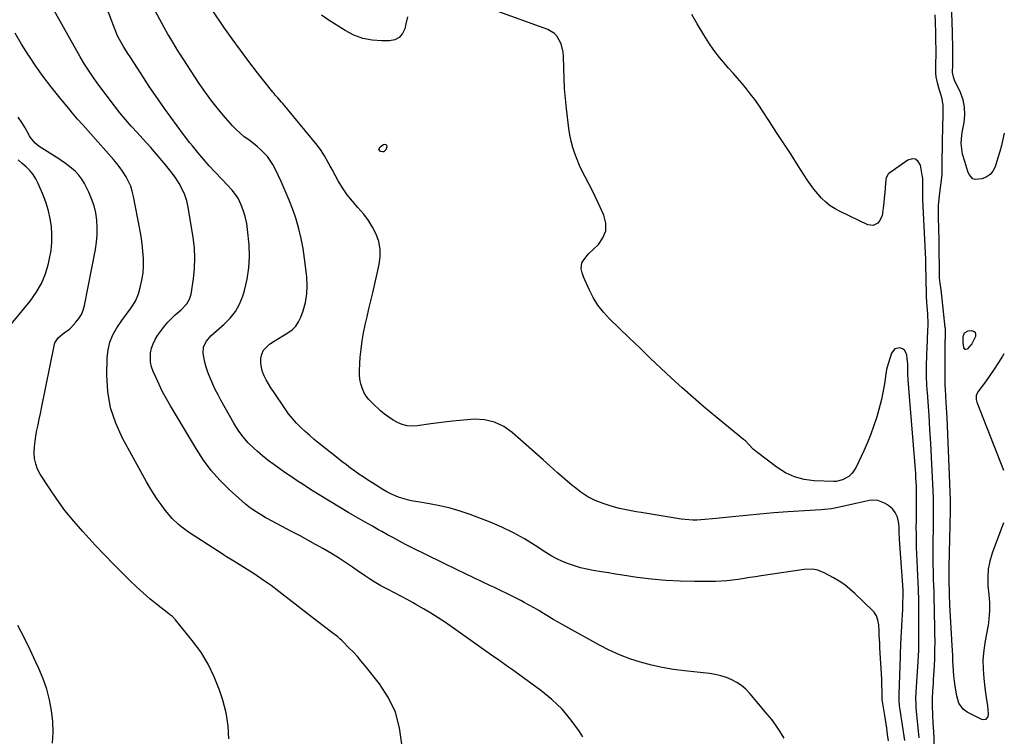
# Model space of a CAD drawing. Units: inches. Extents: x 1915777 to 1921077, y 400771 to 406118.
# Drawn here: x 1920507 to 1921069, y 402360 to 402769 of the extents above; entities that cross this region are included whole.
import ezdxf

# ---------------------------------------------------------------- set-up
doc = ezdxf.new("R2010")
doc.units = ezdxf.units.IN
doc.header["$MEASUREMENT"] = 0
doc.layers.add('7', color=7, linetype='Continuous')
doc.layers.add('8', color=7, linetype='Continuous')

msp = doc.modelspace()

# ---------------------------------------------------------------- linework, layer by layer
at = {"layer": '7', "color": 18}
for points in [[(1920828.02, 402360.03, 1716), (1920826.06, 402363.08, 1716), (1920821.33, 402369.63, 1716), (1920816.15, 402375.77, 1716), (1920810.33, 402381.31, 1716), (1920804.08, 402386.43, 1716), (1920794.1, 402393.73, 1716), (1920791.99, 402395.26, 1716), (1920789.87, 402396.78, 1716), (1920787.75, 402398.29, 1716), (1920785.62, 402399.8, 1716), (1920783.49, 402401.29, 1716), (1920781.35, 402402.79, 1716), (1920779.22, 402404.3, 1716), (1920777.09, 402405.8, 1716), (1920749.52, 402425.23, 1716), (1920745.44, 402428.01, 1716), (1920741.29, 402430.68, 1716), (1920737.04, 402433.19, 1716), (1920732.74, 402435.61, 1716), (1920731.18, 402436.45, 1716), (1920727.61, 402438.37, 1716), (1920724.03, 402440.28, 1716), (1920720.44, 402442.18, 1716), (1920716.86, 402444.08, 1716), (1920715.76, 402444.66, 1716), (1920712.75, 402446.31, 1716), (1920709.77, 402448.03, 1716), (1920706.85, 402449.84, 1716), (1920703.97, 402451.71, 1716), (1920699.22, 402454.91, 1716), (1920697.34, 402456.24, 1716), (1920696.41, 402456.92, 1716), (1920692.52, 402459.59, 1716), (1920688.58, 402462.17, 1716), (1920684.55, 402464.61, 1716), (1920679.85, 402467.33, 1716), (1920675.44, 402469.85, 1716), (1920671.02, 402472.32, 1716), (1920666.56, 402474.74, 1716), (1920662.08, 402477.12, 1716), (1920647.42, 402484.79, 1716), (1920646.85, 402485.1, 1716), (1920645.47, 402485.92, 1716), (1920641.46, 402488.41, 1716), (1920639.37, 402489.8, 1716), (1920637.33, 402491.26, 1716), (1920635.37, 402492.83, 1716), (1920633.47, 402494.48, 1716), (1920626.13, 402501.19, 1716), (1920620.86, 402506.46, 1716), (1920615.92, 402512, 1716), (1920611.49, 402517.95, 1716), (1920607.39, 402524.18, 1716), (1920592.57, 402549.01, 1716), (1920590.29, 402552.99, 1716), (1920588.12, 402557.02, 1716), (1920586.1, 402561.14, 1716), (1920584.18, 402565.3, 1716), (1920582.71, 402568.65, 1716), (1920581.83, 402571.21, 1716), (1920581.25, 402573.81, 1716), (1920581.11, 402576.47, 1716), (1920581.27, 402579.18, 1716), (1920581.85, 402581.83, 1716), (1920582.67, 402584.39, 1716), (1920583.85, 402586.81, 1716), (1920585.27, 402589.13, 1716), (1920587.41, 402592.12, 1716), (1920589.23, 402594.47, 1716), (1920591.14, 402596.73, 1716), (1920593.2, 402598.85, 1716), (1920595.37, 402600.87, 1716), (1920598.65, 402603.79, 1716), (1920601.85, 402607.19, 1716), (1920603.47, 402609.77, 1716), (1920604.33, 402612.68, 1716), (1920605.71, 402621.44, 1716), (1920606.34, 402627.35, 1716), (1920606.59, 402633.27, 1716), (1920606.27, 402639.18, 1716), (1920605.57, 402645.09, 1716), (1920602.66, 402662.42, 1716), (1920601.85, 402665.93, 1716), (1920600.79, 402669.35, 1716), (1920599.34, 402672.61, 1716), (1920597.62, 402675.78, 1716), (1920595.64, 402678.82, 1716), (1920593.56, 402681.8, 1716), (1920591.34, 402684.66, 1716), (1920589.03, 402687.46, 1716), (1920583.49, 402693.84, 1716), (1920581.3, 402696.33, 1716), (1920579.11, 402698.8, 1716), (1920576.88, 402701.26, 1716), (1920573.53, 402704.89, 1716), (1920570.18, 402708.58, 1716), (1920566.93, 402712.35, 1716), (1920563.77, 402716.2, 1716), (1920560.71, 402720.13, 1716), (1920551.78, 402731.95, 1716), (1920548.89, 402735.87, 1716), (1920546.11, 402739.86, 1716), (1920543.46, 402743.94, 1716), (1920540.99, 402748.13, 1716), (1920521.94, 402782.14, 1716)], [(1920942.84, 402359.36, 1718), (1920940.38, 402363.39, 1718), (1920938.15, 402366.72, 1718), (1920935.76, 402369.94, 1718), (1920933.25, 402373.07, 1718), (1920923.32, 402384.85, 1718), (1920921.04, 402387.21, 1718), (1920918.58, 402389.34, 1718), (1920915.86, 402391.12, 1718), (1920912.97, 402392.68, 1718), (1920909.9, 402393.9, 1718), (1920906.77, 402394.92, 1718), (1920903.56, 402395.63, 1718), (1920900.3, 402396.14, 1718), (1920885.99, 402397.69, 1718), (1920879.65, 402398.55, 1718), (1920873.35, 402399.62, 1718), (1920867.12, 402401.02, 1718), (1920860.93, 402402.63, 1718), (1920854.86, 402404.61, 1718), (1920848.89, 402406.85, 1718), (1920843.09, 402409.49, 1718), (1920837.4, 402412.39, 1718), (1920816.59, 402423.91, 1718), (1920813.81, 402425.48, 1718), (1920811.05, 402427.08, 1718), (1920808.31, 402428.72, 1718), (1920805.6, 402430.4, 1718), (1920802.88, 402432.07, 1718), (1920800.13, 402433.7, 1718), (1920797.35, 402435.27, 1718), (1920794.54, 402436.79, 1718), (1920792.56, 402437.84, 1718), (1920788.73, 402439.83, 1718), (1920784.88, 402441.77, 1718), (1920780.99, 402443.64, 1718), (1920777.08, 402445.46, 1718), (1920775.31, 402446.27, 1718), (1920770.5, 402448.49, 1718), (1920765.71, 402450.73, 1718), (1920760.95, 402453.02, 1718), (1920756.19, 402455.34, 1718), (1920730.22, 402468.14, 1718), (1920726.73, 402469.89, 1718), (1920723.27, 402471.69, 1718), (1920719.83, 402473.54, 1718), (1920716.42, 402475.44, 1718), (1920713.21, 402477.27, 1718), (1920711.42, 402478.28, 1718), (1920707.83, 402480.29, 1718), (1920703.78, 402482.54, 1718), (1920701.09, 402484.03, 1718), (1920698.4, 402485.53, 1718), (1920695.74, 402487.07, 1718), (1920694.42, 402487.87, 1718), (1920673.19, 402500.87, 1718), (1920671.25, 402502.08, 1718), (1920667.41, 402504.57, 1718), (1920665.51, 402505.84, 1718), (1920661.73, 402508.42, 1718), (1920657.94, 402510.98, 1718), (1920654.93, 402513.02, 1718), (1920651.58, 402515.39, 1718), (1920648.29, 402517.84, 1718), (1920645.12, 402520.43, 1718), (1920642.01, 402523.11, 1718), (1920640.3, 402524.64, 1718), (1920636.99, 402527.93, 1718), (1920633.91, 402531.41, 1718), (1920631.19, 402535.17, 1718), (1920628.71, 402539.13, 1718), (1920621.39, 402552.2, 1718), (1920619.76, 402555.24, 1718), (1920618.19, 402558.3, 1718), (1920616.73, 402561.42, 1718), (1920614.98, 402565.38, 1718), (1920613.91, 402568.18, 1718), (1920612.97, 402571.02, 1718), (1920612.23, 402573.91, 1718), (1920611.29, 402578.82, 1718), (1920611.43, 402582.56, 1718), (1920613.07, 402585.92, 1718), (1920615.69, 402588.93, 1718), (1920617.12, 402590.32, 1718), (1920618.61, 402591.64, 1718), (1920623.26, 402595.5, 1718), (1920626.74, 402598.97, 1718), (1920629.75, 402602.74, 1718), (1920632.04, 402606.99, 1718), (1920633.86, 402611.55, 1718), (1920634.82, 402614.75, 1718), (1920636.35, 402621.19, 1718), (1920637.38, 402627.69, 1718), (1920637.66, 402634.27, 1718), (1920637.43, 402640.89, 1718), (1920636.63, 402649.58, 1718), (1920636.16, 402652.97, 1718), (1920635.48, 402656.3, 1718), (1920634.5, 402659.56, 1718), (1920633.32, 402662.77, 1718), (1920631.35, 402667.12, 1718), (1920630.32, 402668.9, 1718), (1920627.76, 402672.13, 1718), (1920624.88, 402675.15, 1718), (1920622.01, 402678.17, 1718), (1920618.05, 402682.33, 1718), (1920614.69, 402685.97, 1718), (1920611.4, 402689.67, 1718), (1920608.21, 402693.46, 1718), (1920605.09, 402697.31, 1718), (1920603.71, 402699.07, 1718), (1920599.99, 402703.88, 1718), (1920596.33, 402708.73, 1718), (1920592.75, 402713.64, 1718), (1920589.24, 402718.59, 1718), (1920587.53, 402721.04, 1718), (1920584.01, 402726.14, 1718), (1920580.53, 402731.26, 1718), (1920577.11, 402736.41, 1718), (1920573.71, 402741.59, 1718), (1920569.53, 402748.04, 1718), (1920568.27, 402750.02, 1718), (1920565.82, 402754.02, 1718), (1920563.5, 402758.09, 1718), (1920562.45, 402760.18, 1718), (1920560.63, 402764.49, 1718), (1920552.54, 402786.18, 1718)], [(1921019.94, 402359.41, 1724), (1921019.62, 402363.22, 1724), (1921019.22, 402367.01, 1724), (1921018.76, 402370.98, 1724), (1921018.57, 402372.79, 1724), (1921018.27, 402376.42, 1724), (1921018.16, 402378.24, 1724), (1921018.09, 402381.88, 1724), (1921018.22, 402385.52, 1724), (1921019.32, 402403.06, 1724), (1921019.51, 402406.3, 1724), (1921019.67, 402409.53, 1724), (1921019.79, 402412.77, 1724), (1921019.82, 402415.95, 1724), (1921019.81, 402420.72, 1724), (1921019.8, 402422.31, 1724), (1921019.7, 402439.33, 1724), (1921019.64, 402442.55, 1724), (1921019.58, 402444.69, 1724), (1921019.43, 402447.91, 1724), (1921018.77, 402460.59, 1724), (1921018.6, 402464.36, 1724), (1921018.47, 402468.14, 1724), (1921018.39, 402471.92, 1724), (1921018.34, 402475.69, 1724), (1921018.33, 402479.47, 1724), (1921018.34, 402483.25, 1724), (1921018.37, 402487.03, 1724), (1921018.42, 402490.81, 1724), (1921018.47, 402494.27, 1724), (1921018.48, 402498.46, 1724), (1921018.35, 402503.21, 1724), (1921018.12, 402507.96, 1724), (1921017.96, 402510.33, 1724), (1921017.78, 402512.7, 1724), (1921014.34, 402554.26, 1724), (1921013.99, 402559.08, 1724), (1921013.84, 402561.49, 1724), (1921013.71, 402563.9, 1724), (1921013.56, 402566.96, 1724), (1921013.5, 402571.37, 1724), (1921013.43, 402573.14, 1724), (1921013.35, 402574.01, 1724), (1921012.93, 402577.89, 1724), (1921012.43, 402579.41, 1724), (1921011.64, 402580.65, 1724), (1921010.42, 402581.49, 1724), (1921008.92, 402582.04, 1724), (1921006.02, 402581.43, 1724), (1921004.19, 402579.09, 1724), (1921002.38, 402573.45, 1724), (1921001.56, 402570.43, 1724), (1921001.02, 402567.35, 1724), (1921000.34, 402562.69, 1724), (1920999.63, 402558.43, 1724), (1920999.08, 402555.53, 1724), (1920998.47, 402552.65, 1724), (1920997.75, 402549.8, 1724), (1920996.98, 402546.96, 1724), (1920995.71, 402542.65, 1724), (1920994.14, 402537.71, 1724), (1920992.42, 402532.82, 1724), (1920990.48, 402528.02, 1724), (1920988.38, 402523.28, 1724), (1920983.97, 402513.89, 1724), (1920981.72, 402510.45, 1724), (1920979.72, 402508.57, 1724), (1920976.1, 402506.71, 1724), (1920972.54, 402505.78, 1724), (1920971.91, 402505.75, 1724), (1920971.59, 402505.75, 1724), (1920971.27, 402505.76, 1724), (1920960.08, 402506.2, 1724), (1920954.36, 402506.96, 1724), (1920948.87, 402508.37, 1724), (1920943.73, 402510.76, 1724), (1920938.82, 402513.8, 1724), (1920927.1, 402522.66, 1724), (1920925.14, 402524.31, 1724), (1920922.55, 402527.15, 1724), (1920920.73, 402528.95, 1724), (1920919.76, 402529.79, 1724), (1920903.61, 402542.96, 1724), (1920897.22, 402548.28, 1724), (1920890.9, 402553.69, 1724), (1920884.69, 402559.22, 1724), (1920878.55, 402564.83, 1724), (1920872.48, 402570.52, 1724), (1920866.43, 402576.24, 1724), (1920860.42, 402581.99, 1724), (1920854.43, 402587.77, 1724), (1920843.22, 402598.65, 1724), (1920839.75, 402602.43, 1724), (1920836.61, 402606.44, 1724), (1920833.96, 402610.78, 1724), (1920831.63, 402615.35, 1724), (1920828.43, 402622.66, 1724), (1920827.62, 402624.88, 1724), (1920827.11, 402627.18, 1724), (1920827.49, 402630.52, 1724), (1920828.07, 402631.74, 1724), (1920830.36, 402634.8, 1724), (1920831.25, 402635.73, 1724), (1920836.82, 402641.12, 1724), (1920839.45, 402644.91, 1724), (1920841.03, 402648.9, 1724), (1920841.03, 402653.2, 1724), (1920839.98, 402657.69, 1724), (1920836.72, 402664.89, 1724), (1920835.03, 402668.49, 1724), (1920833.3, 402672.06, 1724), (1920831.48, 402675.59, 1724), (1920829.31, 402679.65, 1724), (1920827.63, 402682.9, 1724), (1920826.06, 402686.19, 1724), (1920824.65, 402689.56, 1724), (1920823.35, 402692.97, 1724), (1920822.26, 402696.45, 1724), (1920821.32, 402699.97, 1724), (1920820.61, 402703.54, 1724), (1920820.06, 402707.14, 1724), (1920818.7, 402718.59, 1724), (1920818.1, 402724.36, 1724), (1920817.6, 402730.14, 1724), (1920817.27, 402735.93, 1724), (1920817.04, 402741.73, 1724), (1920816.87, 402748.47, 1724), (1920816.66, 402750.87, 1724), (1920815.53, 402755.48, 1724), (1920813.34, 402759.67, 1724), (1920811.84, 402761.37, 1724), (1920807.9, 402763.74, 1724), (1920770.46, 402777.29, 1724)], [(1921011.83, 402357.97, 1722), (1921009.02, 402375.55, 1722), (1921008.73, 402377.72, 1722), (1921008.49, 402381, 1722), (1921008.46, 402383.19, 1722), (1921008.49, 402384.29, 1722), (1921009.1, 402400.79, 1722), (1921009.26, 402405.44, 1722), (1921009.34, 402407.76, 1722), (1921009.49, 402412.41, 1722), (1921009.7, 402417.06, 1722), (1921009.83, 402419.38, 1722), (1921010.09, 402423.52, 1722), (1921010.26, 402426.58, 1722), (1921010.42, 402429.63, 1722), (1921010.55, 402432.69, 1722), (1921010.68, 402435.75, 1722), (1921010.87, 402441.17, 1722), (1921010.88, 402441.52, 1722), (1921010.86, 402442.91, 1722), (1921010.82, 402443.6, 1722), (1921010.8, 402443.95, 1722), (1921008.78, 402472.72, 1722), (1921008.7, 402473.87, 1722), (1921008.6, 402476.16, 1722), (1921008.47, 402479.6, 1722), (1921008.27, 402481.89, 1722), (1921007.54, 402485.43, 1722), (1921006.24, 402488.05, 1722), (1921004.65, 402490.19, 1722), (1921001.86, 402492.52, 1722), (1921000.22, 402493.4, 1722), (1920996.38, 402494.85, 1722), (1920993.12, 402495.16, 1722), (1920991.45, 402494.97, 1722), (1920988.1, 402494.24, 1722), (1920984.74, 402493.48, 1722), (1920971.79, 402490.51, 1722), (1920969.85, 402490.14, 1722), (1920965.91, 402489.76, 1722), (1920963.93, 402489.62, 1722), (1920944.9, 402488.39, 1722), (1920937, 402487.83, 1722), (1920929.09, 402487.2, 1722), (1920921.2, 402486.46, 1722), (1920913.31, 402485.65, 1722), (1920902.02, 402484.42, 1722), (1920897.54, 402484.01, 1722), (1920893.05, 402483.77, 1722), (1920890.8, 402483.75, 1722), (1920886.33, 402484.04, 1722), (1920884.11, 402484.34, 1722), (1920879.44, 402485.1, 1722), (1920874.88, 402485.84, 1722), (1920870.32, 402486.58, 1722), (1920865.76, 402487.3, 1722), (1920861.2, 402488.02, 1722), (1920858.38, 402488.46, 1722), (1920853.6, 402489.33, 1722), (1920848.87, 402490.38, 1722), (1920844.19, 402491.68, 1722), (1920839.56, 402493.14, 1722), (1920835.1, 402494.97, 1722), (1920830.81, 402497.12, 1722), (1920826.8, 402499.73, 1722), (1920822.96, 402502.65, 1722), (1920821.93, 402503.53, 1722), (1920817.73, 402507.15, 1722), (1920813.55, 402510.78, 1722), (1920809.39, 402514.44, 1722), (1920805.24, 402518.12, 1722), (1920787.7, 402533.81, 1722), (1920782.79, 402537.21, 1722), (1920777.59, 402539.73, 1722), (1920771.93, 402540.94, 1722), (1920765.97, 402541.26, 1722), (1920759.77, 402540.76, 1722), (1920753.57, 402540.18, 1722), (1920747.38, 402539.46, 1722), (1920741.21, 402538.65, 1722), (1920733.44, 402537.54, 1722), (1920730.54, 402537.4, 1722), (1920727.69, 402537.6, 1722), (1920724.93, 402538.33, 1722), (1920722.23, 402539.39, 1722), (1920719.64, 402540.84, 1722), (1920717.15, 402542.42, 1722), (1920714.8, 402544.21, 1722), (1920712.55, 402546.13, 1722), (1920707.68, 402550.66, 1722), (1920705.91, 402552.55, 1722), (1920704.33, 402554.57, 1722), (1920703.04, 402556.79, 1722), (1920701.94, 402559.14, 1722), (1920701.17, 402561.61, 1722), (1920700.62, 402564.12, 1722), (1920700.41, 402566.68, 1722), (1920700.42, 402569.27, 1722), (1920700.95, 402576.66, 1722), (1920701.4, 402581.34, 1722), (1920701.99, 402585.99, 1722), (1920702.81, 402590.6, 1722), (1920703.77, 402595.2, 1722), (1920704.84, 402599.78, 1722), (1920705.91, 402604.36, 1722), (1920706.97, 402608.94, 1722), (1920708.03, 402613.52, 1722), (1920711.73, 402629.57, 1722), (1920712.3, 402633.99, 1722), (1920712.3, 402638.36, 1722), (1920711.45, 402642.65, 1722), (1920710.04, 402646.88, 1722), (1920707.96, 402650.93, 1722), (1920705.62, 402654.8, 1722), (1920702.88, 402658.41, 1722), (1920699.6, 402662.13, 1722), (1920696.41, 402665.69, 1722), (1920693.44, 402669.39, 1722), (1920690.78, 402673.33, 1722), (1920688.33, 402677.43, 1722), (1920684.81, 402683.9, 1722), (1920683.75, 402685.83, 1722), (1920682.69, 402687.75, 1722), (1920680.54, 402691.57, 1722), (1920678.21, 402695.28, 1722), (1920675.56, 402698.76, 1722), (1920656.64, 402721.47, 1722), (1920655.95, 402722.28, 1722), (1920653.82, 402724.7, 1722), (1920652.41, 402726.31, 1722), (1920651.72, 402727.14, 1722), (1920651.05, 402727.97, 1722), (1920642.32, 402738.99, 1722), (1920637.36, 402745.39, 1722), (1920632.5, 402751.86, 1722), (1920627.78, 402758.44, 1722), (1920623.15, 402765.08, 1722), (1920616.42, 402774.97, 1722)], [(1920727.94, 402770.93, 1724), (1920726.99, 402766.99, 1724), (1920726.3, 402764.12, 1724), (1920724.97, 402761.35, 1724), (1920723.16, 402759.18, 1724), (1920720.65, 402757.91, 1724), (1920717.66, 402757.22, 1724), (1920713.28, 402757.17, 1724), (1920707.72, 402757.6, 1724), (1920702.34, 402758.63, 1724), (1920697.21, 402760.57, 1724), (1920692.26, 402763.12, 1724), (1920682.58, 402769.24, 1724), (1920678.86, 402771.95, 1724)], [(1921029.78, 402324.42, 1726), (1921028.23, 402363.49, 1726), (1921028.17, 402364.83, 1726), (1921027.93, 402368.87, 1726), (1921027.78, 402371.57, 1726), (1921027.72, 402372.91, 1726), (1921027.6, 402377.11, 1726), (1921027.58, 402381.67, 1726), (1921027.76, 402386.23, 1726), (1921028.04, 402390.79, 1726), (1921028.18, 402393.07, 1726), (1921028.31, 402395.35, 1726), (1921028.61, 402400.4, 1726), (1921028.83, 402405.05, 1726), (1921028.98, 402409.7, 1726), (1921029.02, 402414.35, 1726), (1921028.98, 402419, 1726), (1921028.92, 402421.92, 1726), (1921028.86, 402425.12, 1726), (1921028.79, 402428.31, 1726), (1921028.72, 402431.5, 1726), (1921028.64, 402434.7, 1726), (1921028.57, 402437.48, 1726), (1921028.48, 402441.08, 1726), (1921028.43, 402442.89, 1726), (1921028.33, 402446.49, 1726), (1921028.22, 402450.09, 1726), (1921028.16, 402451.89, 1726), (1921028.06, 402454.88, 1726), (1921027.98, 402458.17, 1726), (1921027.92, 402461.47, 1726), (1921027.9, 402464.76, 1726), (1921027.91, 402468.06, 1726), (1921028.04, 402482.29, 1726), (1921028.05, 402484.59, 1726), (1921028.08, 402489.2, 1726), (1921028.09, 402491.5, 1726), (1921028.05, 402496.1, 1726), (1921027.9, 402500.7, 1726), (1921027.41, 402511.86, 1726), (1921027.04, 402519.74, 1726), (1921026.61, 402527.62, 1726), (1921026.12, 402535.49, 1726), (1921025.58, 402543.36, 1726), (1921024.62, 402556.62, 1726), (1921024.52, 402558.09, 1726), (1921024.34, 402561.05, 1726), (1921024.15, 402565.49, 1726), (1921024.14, 402568.45, 1726), (1921024.16, 402570.85, 1726), (1921024.2, 402573.53, 1726), (1921024.26, 402576.2, 1726), (1921024.35, 402578.88, 1726), (1921024.46, 402581.56, 1726), (1921024.96, 402592.31, 1726), (1921025.05, 402594.58, 1726), (1921025.07, 402596.86, 1726), (1921024.95, 402600.27, 1726), (1921024.86, 402601.41, 1726), (1921024.44, 402605.86, 1726), (1921024.26, 402607.96, 1726), (1921024.07, 402611.46, 1726), (1921023.94, 402622.01, 1726), (1921023.91, 402623.79, 1726), (1921023.85, 402627.36, 1726), (1921023.78, 402630.92, 1726), (1921023.72, 402632.71, 1726), (1921023.57, 402636.27, 1726), (1921022.04, 402666.46, 1726), (1921022.02, 402666.87, 1726), (1921021.98, 402668.08, 1726), (1921021.97, 402668.9, 1726), (1921021.97, 402669.3, 1726), (1921021.97, 402669.71, 1726), (1921021.99, 402675, 1726), (1921021.95, 402678.48, 1726), (1921021.82, 402679.86, 1726), (1921021.71, 402680.54, 1726), (1921020.69, 402686.26, 1726), (1921019.47, 402688.36, 1726), (1921017.92, 402689.69, 1726), (1921015.89, 402689.83, 1726), (1921013.54, 402689.2, 1726), (1921002.73, 402681.58, 1726), (1921002.35, 402681.26, 1726), (1921001.16, 402679.11, 1726), (1921000.99, 402678.11, 1726), (1921000.55, 402673.39, 1726), (1921000.28, 402670.52, 1726), (1921000.01, 402667.65, 1726), (1920999.73, 402664.78, 1726), (1920999.45, 402661.91, 1726), (1920998.83, 402657.47, 1726), (1920997.4, 402654.5, 1726), (1920996.32, 402653.2, 1726), (1920993.64, 402651.83, 1726), (1920990.65, 402652.25, 1726), (1920974.81, 402659.8, 1726), (1920971.91, 402661.38, 1726), (1920969.16, 402663.17, 1726), (1920966.62, 402665.25, 1726), (1920964.23, 402667.54, 1726), (1920962.02, 402670.03, 1726), (1920959.9, 402672.59, 1726), (1920957.93, 402675.27, 1726), (1920956.04, 402678.01, 1726), (1920950.89, 402685.98, 1726), (1920946.8, 402692.31, 1726), (1920942.7, 402698.63, 1726), (1920938.6, 402704.96, 1726), (1920934.5, 402711.28, 1726), (1920930.53, 402717.39, 1726), (1920928.36, 402720.61, 1726), (1920926.12, 402723.79, 1726), (1920923.77, 402726.89, 1726), (1920921.35, 402729.94, 1726), (1920918.86, 402732.93, 1726), (1920916.34, 402735.9, 1726), (1920913.78, 402738.83, 1726), (1920911.2, 402741.74, 1726), (1920909.38, 402743.76, 1726), (1920905.99, 402747.75, 1726), (1920902.77, 402751.87, 1726), (1920899.8, 402756.17, 1726), (1920896.99, 402760.59, 1726), (1920893.17, 402767.04, 1726), (1920890.28, 402772.22, 1726)], [(1921068.01, 402482.1, 1728), (1921061.59, 402464.84, 1728), (1921060.25, 402460.3, 1728), (1921059.34, 402455.7, 1728), (1921059.06, 402451.02, 1728), (1921059.21, 402446.28, 1728), (1921059.72, 402441.34, 1728), (1921059.91, 402439.03, 1728), (1921060.04, 402436.72, 1728), (1921060.06, 402432.08, 1728), (1921059.95, 402429.77, 1728), (1921059.46, 402425.16, 1728), (1921059.08, 402422.88, 1728), (1921057.57, 402414.82, 1728), (1921056.8, 402409.46, 1728), (1921056.37, 402404.08, 1728), (1921056.42, 402398.69, 1728), (1921056.79, 402393.29, 1728), (1921057.57, 402386.42, 1728), (1921058.11, 402382.48, 1728), (1921059, 402377.74, 1728), (1921059.28, 402373.12, 1728), (1921059.11, 402371.57, 1728), (1921057.88, 402369.9, 1728), (1921056.93, 402369.73, 1728), (1921055.81, 402369.9, 1728), (1921047.37, 402374.21, 1728), (1921045.06, 402375.84, 1728), (1921042.64, 402379.35, 1728), (1921041.39, 402383.48, 1728), (1921040.54, 402389.03, 1728), (1921040.14, 402391.91, 1728), (1921039.8, 402394.8, 1728), (1921039.56, 402397.7, 1728), (1921039.38, 402400.6, 1728), (1921039.23, 402403.51, 1728), (1921039.09, 402406.42, 1728), (1921038.94, 402409.33, 1728), (1921038.79, 402412.24, 1728), (1921037.55, 402435.39, 1728), (1921037.46, 402437.16, 1728), (1921037.35, 402439.81, 1728), (1921037.27, 402442.46, 1728), (1921037.15, 402448.77, 1728), (1921037.11, 402450.84, 1728), (1921037.09, 402453.93, 1728), (1921037.12, 402457.03, 1728), (1921037.82, 402488.96, 1728), (1921037.84, 402490.54, 1728), (1921037.84, 402492.9, 1728), (1921037.78, 402495.26, 1728), (1921035.87, 402542.04, 1728), (1921035.74, 402545.05, 1728), (1921035.59, 402548.06, 1728), (1921035.42, 402551.06, 1728), (1921035.24, 402554.06, 1728), (1921034.93, 402558.98, 1728), (1921034.87, 402560.07, 1728), (1921034.75, 402563.35, 1728), (1921034.7, 402575.13, 1728), (1921034.73, 402580.08, 1728), (1921034.79, 402582.56, 1728), (1921034.86, 402585.03, 1728), (1921034.99, 402588.74, 1728), (1921034.97, 402592.48, 1728), (1921034.92, 402593.1, 1728), (1921034.86, 402593.72, 1728), (1921033.08, 402610.08, 1728), (1921032.89, 402611.75, 1728), (1921032.47, 402615.07, 1728), (1921031.92, 402619.03, 1728), (1921031.63, 402622.08, 1728), (1921031.5, 402625.14, 1728), (1921031.48, 402626.16, 1728), (1921031.41, 402639, 1728), (1921031.38, 402642.08, 1728), (1921031.33, 402645.16, 1728), (1921031.27, 402648.24, 1728), (1921031.19, 402651.32, 1728), (1921031.07, 402655.22, 1728), (1921031.01, 402657.48, 1728), (1921030.97, 402659.74, 1728), (1921031.05, 402663.12, 1728), (1921031.37, 402667.03, 1728), (1921031.54, 402668.71, 1728), (1921031.94, 402672.06, 1728), (1921032.86, 402679.24, 1728), (1921033.06, 402681.37, 1728), (1921033.09, 402684.58, 1728), (1921033.1, 402687.79, 1728), (1921033.47, 402709.28, 1728), (1921033.56, 402713.64, 1728), (1921033.67, 402718.47, 1728), (1921033.62, 402720.4, 1728), (1921033.06, 402724.19, 1728), (1921031.93, 402728.05, 1728), (1921031.41, 402729.76, 1728), (1921030.47, 402733.21, 1728), (1921029.67, 402736.69, 1728), (1921029.54, 402738.85, 1728), (1921029.52, 402741.02, 1728), (1921029.58, 402752.51, 1728), (1921029.56, 402757.06, 1728), (1921029.46, 402761.61, 1728), (1921029.24, 402768.16, 1728), (1921029.12, 402772.19, 1728)], [(1920724.59, 402355.94, 1714), (1920723.35, 402365.23, 1714), (1920721, 402374.12, 1714), (1920717, 402382.4, 1714), (1920711.91, 402390.27, 1714), (1920703.65, 402400.65, 1714), (1920701.5, 402403.26, 1714), (1920699.29, 402405.82, 1714), (1920697, 402408.3, 1714), (1920694.65, 402410.73, 1714), (1920690.56, 402414.84, 1714), (1920690.21, 402415.18, 1714), (1920689.51, 402415.84, 1714), (1920688.05, 402417.09, 1714), (1920684.44, 402419.79, 1714), (1920680.46, 402422.8, 1714), (1920676.51, 402425.84, 1714), (1920654.42, 402443.06, 1714), (1920650.03, 402446.37, 1714), (1920645.58, 402449.57, 1714), (1920641.03, 402452.63, 1714), (1920636.41, 402455.59, 1714), (1920628.71, 402460.35, 1714), (1920627.89, 402460.86, 1714), (1920624.58, 402462.87, 1714), (1920622.95, 402463.9, 1714), (1920622.13, 402464.42, 1714), (1920602.93, 402476.93, 1714), (1920599, 402479.76, 1714), (1920597.14, 402481.32, 1714), (1920593.63, 402484.67, 1714), (1920590.44, 402488.31, 1714), (1920588.96, 402490.23, 1714), (1920587.24, 402492.57, 1714), (1920585.02, 402495.75, 1714), (1920582.87, 402498.97, 1714), (1920580.85, 402502.28, 1714), (1920578.91, 402505.64, 1714), (1920565.22, 402530.42, 1714), (1920561.32, 402539.02, 1714), (1920558.37, 402547.87, 1714), (1920556.85, 402557.06, 1714), (1920556.27, 402566.49, 1714), (1920556.45, 402576.24, 1714), (1920556.94, 402580.85, 1714), (1920557.95, 402585.3, 1714), (1920559.72, 402589.51, 1714), (1920562, 402593.55, 1714), (1920564.81, 402597.64, 1714), (1920567.46, 402601.32, 1714), (1920570.24, 402604.9, 1714), (1920572.68, 402608.64, 1714), (1920574.32, 402612.79, 1714), (1920575.37, 402616.54, 1714), (1920576.3, 402620.61, 1714), (1920576.96, 402624.72, 1714), (1920577.22, 402628.88, 1714), (1920577.2, 402633.06, 1714), (1920576.89, 402637.27, 1714), (1920576.46, 402641.45, 1714), (1920575.87, 402645.62, 1714), (1920575.15, 402649.77, 1714), (1920571.55, 402668.43, 1714), (1920570.81, 402671.38, 1714), (1920569.89, 402674.25, 1714), (1920568.67, 402677.01, 1714), (1920567.25, 402679.7, 1714), (1920565.61, 402682.28, 1714), (1920563.88, 402684.79, 1714), (1920562.02, 402687.2, 1714), (1920560.05, 402689.54, 1714), (1920546.96, 402704.3, 1714), (1920544.01, 402707.63, 1714), (1920542.53, 402709.3, 1714), (1920539.59, 402712.65, 1714), (1920536.69, 402716.04, 1714), (1920535.26, 402717.75, 1714), (1920528.85, 402725.5, 1714), (1920524.32, 402731.17, 1714), (1920519.93, 402736.93, 1714), (1920515.74, 402742.85, 1714), (1920511.69, 402748.87, 1714), (1920511.54, 402749.09, 1714), (1920507.64, 402755.36, 1714), (1920503.9, 402761.72, 1714)], [(1920625.9, 402358.91, 1712), (1920625.57, 402366.35, 1712), (1920624.32, 402373.68, 1712), (1920622.44, 402380.95, 1712), (1920620.56, 402386.69, 1712), (1920617.6, 402394.29, 1712), (1920614.11, 402401.61, 1712), (1920609.85, 402408.51, 1712), (1920605.07, 402415.12, 1712), (1920595.51, 402426.92, 1712), (1920593.7, 402428.68, 1712), (1920592.7, 402429.46, 1712), (1920592.2, 402429.85, 1712), (1920591.69, 402430.24, 1712), (1920584.71, 402435.71, 1712), (1920580.77, 402438.91, 1712), (1920576.92, 402442.2, 1712), (1920573.18, 402445.62, 1712), (1920569.53, 402449.13, 1712), (1920565.78, 402452.87, 1712), (1920560.36, 402458.35, 1712), (1920554.98, 402463.88, 1712), (1920549.67, 402469.49, 1712), (1920544.42, 402475.14, 1712), (1920542.54, 402477.19, 1712), (1920537.35, 402483.16, 1712), (1920532.37, 402489.29, 1712), (1920527.71, 402495.67, 1712), (1920523.27, 402502.22, 1712), (1920518.27, 402510.03, 1712), (1920516.78, 402512.88, 1712), (1920515.65, 402515.84, 1712), (1920515.06, 402518.94, 1712), (1920514.84, 402522.27, 1712), (1920514.99, 402525.49, 1712), (1920515.27, 402528.7, 1712), (1920515.75, 402531.88, 1712), (1920516.35, 402535.05, 1712), (1920517.04, 402538.21, 1712), (1920517.71, 402541.38, 1712), (1920518.37, 402544.54, 1712), (1920519.01, 402547.71, 1712), (1920526.14, 402583.25, 1712), (1920526.67, 402584.92, 1712), (1920528.46, 402587.8, 1712), (1920532.09, 402590.82, 1712), (1920534.24, 402592.2, 1712), (1920535.23, 402592.99, 1712), (1920535.69, 402593.44, 1712), (1920538.62, 402596.62, 1712), (1920540.31, 402598.78, 1712), (1920541.73, 402601.09, 1712), (1920542.75, 402603.6, 1712), (1920543.5, 402606.24, 1712), (1920549.72, 402638.2, 1712), (1920550.34, 402642.36, 1712), (1920550.73, 402646.53, 1712), (1920550.76, 402650.72, 1712), (1920550.55, 402654.92, 1712), (1920549.92, 402659.06, 1712), (1920548.99, 402663.11, 1712), (1920547.61, 402667.03, 1712), (1920545.92, 402670.87, 1712), (1920543.43, 402675.76, 1712), (1920541.95, 402678.25, 1712), (1920540.28, 402680.58, 1712), (1920538.31, 402682.68, 1712), (1920536.15, 402684.62, 1712), (1920532.72, 402687.29, 1712), (1920530.23, 402689.05, 1712), (1920528.96, 402689.89, 1712), (1920517.72, 402697.05, 1712), (1920515.33, 402698.94, 1712), (1920512.75, 402702.11, 1712), (1920512.22, 402702.98, 1712), (1920509.6, 402707.58, 1712), (1920507.71, 402710.71, 1712), (1920505.7, 402713.77, 1712)], [(1920714.38, 402693.96, 1724), (1920713.61, 402693.86, 1724), (1920712.47, 402694.13, 1724), (1920711.62, 402695.35, 1724), (1920712.24, 402696.71, 1724), (1920714.21, 402698.14, 1724), (1920715.03, 402698.27, 1724), (1920715.66, 402698.13, 1724), (1920715.97, 402697.58, 1724), (1920716.08, 402696.74, 1724), (1920715.51, 402695.15, 1724), (1920714.38, 402693.96, 1724)], [(1921068.24, 402578.6, 1728), (1921067.5, 402577.35, 1728), (1921065.19, 402573.61, 1728), (1921062.81, 402569.92, 1728), (1921060.31, 402566.31, 1728), (1921057.73, 402562.75, 1728), (1921053.41, 402556.99, 1728), (1921052.51, 402554.89, 1728), (1921052.54, 402552.56, 1728), (1921052.72, 402551.79, 1728), (1921052.96, 402551.04, 1728), (1921068.08, 402512.19, 1728)]]:
    msp.add_polyline3d(points, dxfattribs=at)
at = {"layer": '8', "color": 18}
for points in [[(1921068.55, 402704.62, 1730), (1921067.8, 402701.14, 1730), (1921066.95, 402697.59, 1730), (1921065.98, 402694.07, 1730), (1921064.94, 402690.57, 1730), (1921063.3, 402685.41, 1730), (1921062.04, 402682.96, 1730), (1921060.4, 402680.92, 1730), (1921058.21, 402679.5, 1730), (1921055.64, 402678.49, 1730), (1921051.96, 402678.11, 1730), (1921050.49, 402678.54, 1730), (1921048.4, 402680.94, 1730), (1921047.73, 402682.78, 1730), (1921046.51, 402686.51, 1730), (1921045.96, 402688.4, 1730), (1921044.78, 402692.64, 1730), (1921044.43, 402694.15, 1730), (1921043.99, 402698.76, 1730), (1921044.34, 402703.4, 1730), (1921044.59, 402704.94, 1730), (1921045.67, 402710.74, 1730), (1921046.07, 402715.1, 1730), (1921045.92, 402719.39, 1730), (1921044.98, 402723.58, 1730), (1921043.51, 402727.71, 1730), (1921040.2, 402734.79, 1730), (1921039.74, 402735.86, 1730), (1921039.04, 402739.25, 1730), (1921039.13, 402743.64, 1730), (1921039.18, 402746.62, 1730), (1921039.22, 402751.09, 1730), (1921039.16, 402755.57, 1730), (1921039.06, 402759.05, 1730), (1921038.96, 402762.28, 1730), (1921037.85, 402795.32, 1730)], [(1921002.4, 402357.81, 1720), (1921001.92, 402361.41, 1720), (1921001.42, 402365, 1720), (1921000.88, 402368.59, 1720), (1921000.31, 402372.18, 1720), (1920999, 402380.17, 1720), (1920998.87, 402381.23, 1720), (1920998.79, 402382.67, 1720), (1920998.78, 402385.89, 1720), (1920998.72, 402389.46, 1720), (1920998.57, 402393.04, 1720), (1920997.57, 402410.82, 1720), (1920997.44, 402413.24, 1720), (1920997.19, 402418.08, 1720), (1920997.08, 402420.5, 1720), (1920996.86, 402424.01, 1720), (1920996.4, 402426.58, 1720), (1920995.57, 402429.05, 1720), (1920994.22, 402431.22, 1720), (1920993.35, 402432.19, 1720), (1920983.25, 402441.87, 1720), (1920980.4, 402444.4, 1720), (1920977.43, 402446.76, 1720), (1920974.28, 402448.88, 1720), (1920971.02, 402450.84, 1720), (1920965.69, 402453.74, 1720), (1920962.02, 402455.19, 1720), (1920958.98, 402455.7, 1720), (1920954.4, 402455.61, 1720), (1920929.71, 402451.91, 1720), (1920926.46, 402451.41, 1720), (1920923.22, 402450.91, 1720), (1920919.98, 402450.39, 1720), (1920916.73, 402449.86, 1720), (1920913.49, 402449.41, 1720), (1920910.23, 402449.05, 1720), (1920906.96, 402448.85, 1720), (1920903.69, 402448.75, 1720), (1920891.75, 402448.68, 1720), (1920883.52, 402448.82, 1720), (1920875.31, 402449.22, 1720), (1920867.12, 402450.02, 1720), (1920858.96, 402451.08, 1720), (1920850.69, 402452.36, 1720), (1920846.67, 402452.98, 1720), (1920842.66, 402453.62, 1720), (1920838.65, 402454.27, 1720), (1920833.81, 402455.06, 1720), (1920830.24, 402455.76, 1720), (1920826.71, 402456.58, 1720), (1920823.22, 402457.6, 1720), (1920819.77, 402458.75, 1720), (1920816.41, 402460.12, 1720), (1920813.12, 402461.63, 1720), (1920809.95, 402463.37, 1720), (1920806.85, 402465.27, 1720), (1920800.8, 402469.26, 1720), (1920794.62, 402473.05, 1720), (1920788.31, 402476.57, 1720), (1920781.77, 402479.66, 1720), (1920775.1, 402482.48, 1720), (1920763.67, 402486.86, 1720), (1920757.97, 402488.84, 1720), (1920752.21, 402490.58, 1720), (1920746.34, 402491.94, 1720), (1920740.41, 402493.06, 1720), (1920733.75, 402494.1, 1720), (1920731.12, 402494.58, 1720), (1920728.5, 402495.16, 1720), (1920725.92, 402495.87, 1720), (1920723.37, 402496.67, 1720), (1920720.87, 402497.62, 1720), (1920718.42, 402498.68, 1720), (1920716.05, 402499.91, 1720), (1920713.73, 402501.26, 1720), (1920707.54, 402505.14, 1720), (1920705.05, 402506.73, 1720), (1920702.59, 402508.35, 1720), (1920700.16, 402510.02, 1720), (1920697.75, 402511.73, 1720), (1920695.37, 402513.47, 1720), (1920693.01, 402515.23, 1720), (1920690.67, 402517.03, 1720), (1920688.35, 402518.85, 1720), (1920677.4, 402527.56, 1720), (1920674.71, 402529.76, 1720), (1920672.07, 402532, 1720), (1920669.48, 402534.32, 1720), (1920666.94, 402536.69, 1720), (1920664.51, 402539.16, 1720), (1920662.2, 402541.73, 1720), (1920660.05, 402544.44, 1720), (1920658.01, 402547.24, 1720), (1920651.32, 402557.08, 1720), (1920649.91, 402559.26, 1720), (1920648.56, 402561.48, 1720), (1920647.31, 402563.76, 1720), (1920646.12, 402566.08, 1720), (1920645.19, 402568.46, 1720), (1920644.52, 402570.89, 1720), (1920644.24, 402573.4, 1720), (1920644.21, 402575.96, 1720), (1920644.75, 402578.53, 1720), (1920645.68, 402580.74, 1720), (1920649.1, 402584.24, 1720), (1920651.82, 402585.93, 1720), (1920654.24, 402587.42, 1720), (1920656.68, 402588.87, 1720), (1920659.6, 402590.58, 1720), (1920662.02, 402592.37, 1720), (1920664.12, 402594.42, 1720), (1920665.74, 402596.87, 1720), (1920667.03, 402599.59, 1720), (1920668.28, 402603.2, 1720), (1920669.59, 402607.98, 1720), (1920670.45, 402612.81, 1720), (1920670.65, 402617.72, 1720), (1920670.4, 402622.67, 1720), (1920669.17, 402633.05, 1720), (1920668.33, 402638.76, 1720), (1920667.26, 402644.41, 1720), (1920665.87, 402650, 1720), (1920664.25, 402655.54, 1720), (1920662.37, 402661, 1720), (1920660.34, 402666.4, 1720), (1920658.11, 402671.72, 1720), (1920655.74, 402676.99, 1720), (1920652.27, 402684.29, 1720), (1920650.99, 402686.7, 1720), (1920649.56, 402689, 1720), (1920647.92, 402691.16, 1720), (1920646.13, 402693.21, 1720), (1920644.18, 402695.13, 1720), (1920642.16, 402696.96, 1720), (1920640.02, 402698.67, 1720), (1920637.23, 402700.69, 1720), (1920634.74, 402702.52, 1720), (1920632.36, 402704.48, 1720), (1920630.12, 402706.59, 1720), (1920627.98, 402708.82, 1720), (1920623.93, 402713.37, 1720), (1920619.96, 402718.04, 1720), (1920616.13, 402722.83, 1720), (1920612.52, 402727.79, 1720), (1920609.07, 402732.86, 1720), (1920597.84, 402750.19, 1720), (1920596.69, 402751.99, 1720), (1920594.42, 402755.62, 1720), (1920592.22, 402759.29, 1720), (1920591.15, 402761.14, 1720), (1920589.05, 402764.87, 1720), (1920581.35, 402778.95, 1720)], [(1920498.94, 402592.27, 1710), (1920512.42, 402608.73, 1710), (1920515.92, 402613.66, 1710), (1920518.92, 402618.82, 1710), (1920521.18, 402624.35, 1710), (1920522.96, 402630.13, 1710), (1920523.64, 402633.07, 1710), (1920524.45, 402637.57, 1710), (1920524.94, 402642.1, 1710), (1920524.97, 402646.65, 1710), (1920524.69, 402651.22, 1710), (1920523.97, 402655.75, 1710), (1920523, 402660.22, 1710), (1920521.66, 402664.59, 1710), (1920520.06, 402668.89, 1710), (1920517.1, 402675.91, 1710), (1920515.77, 402678.55, 1710), (1920514.22, 402681.04, 1710), (1920512.36, 402683.3, 1710), (1920510.29, 402685.4, 1710), (1920508.02, 402687.35, 1710), (1920505.71, 402689.26, 1710)], [(1921045.89, 402590.62, 1730), (1921047.87, 402591.69, 1730), (1921049.58, 402591.94, 1730), (1921050.91, 402591.61, 1730), (1921051.83, 402590.99, 1730), (1921052.14, 402589.92, 1730), (1921052.05, 402588.55, 1730), (1921049.95, 402584.27, 1730), (1921047.41, 402581.37, 1730), (1921046.67, 402581.13, 1730), (1921046.12, 402581.17, 1730), (1921045.36, 402582.07, 1730), (1921044.99, 402585.39, 1730), (1921044.99, 402585.77, 1730), (1921045.06, 402588.53, 1730), (1921045.89, 402590.62, 1730)], [(1920525.22, 402356.36, 1710), (1920525.62, 402362.58, 1710), (1920525.4, 402368.81, 1710), (1920524.77, 402375.05, 1710), (1920523.56, 402381.22, 1710), (1920522.01, 402387.28, 1710), (1920519.95, 402393.19, 1710), (1920517.55, 402398.99, 1710), (1920515.82, 402402.73, 1710), (1920512.46, 402409.77, 1710), (1920509, 402416.76, 1710), (1920505.39, 402423.67, 1710)]]:
    msp.add_polyline3d(points, dxfattribs=at)

doc.saveas('drawing.dxf')
